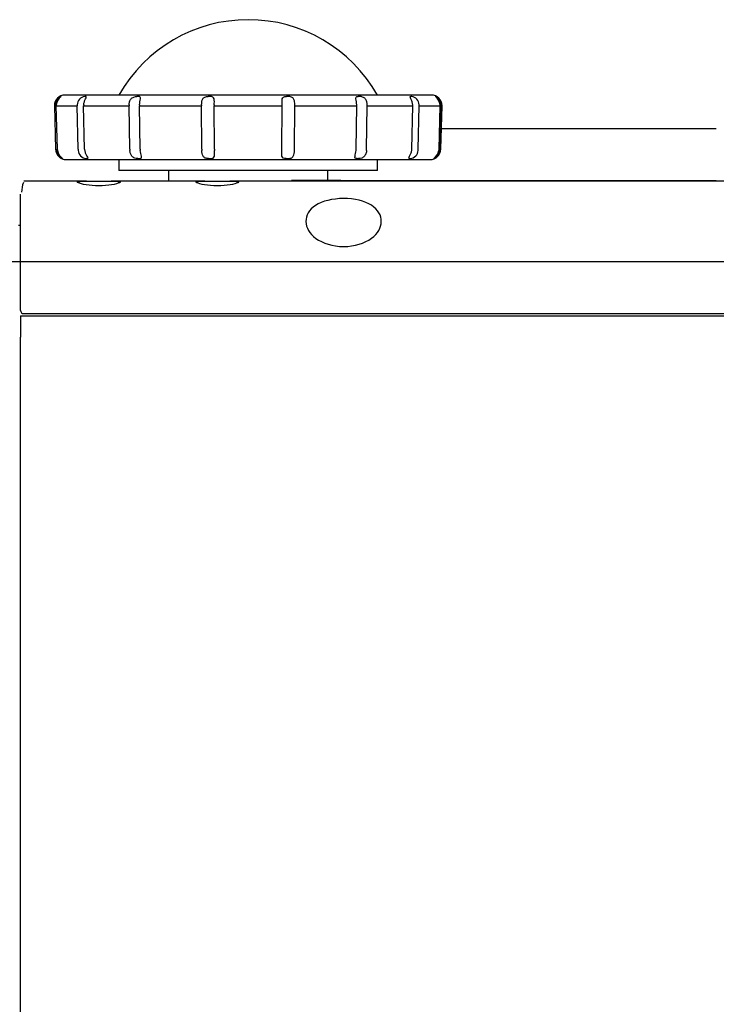
# Model space of a CAD drawing. Extents: x 211 to 1064, y 44 to 778.
# Drawn here: x 823 to 856, y 186 to 232 of the extents above; entities that cross this region are included whole.
import ezdxf

# ---------------------------------------------------------------- set-up
doc = ezdxf.new("R2010")
doc.units = 0
for name, color, linetype in [('CANOPUS_BASE_001', 7, 'CONTINUOUS'), ('CANOPUS_COVER_TO', 7, 'CONTINUOUS'), ('CANOPUS_SOLID_IN', 7, 'CONTINUOUS'), ('CANOPUS_STAND_1_', 7, 'CONTINUOUS'), ('CANOPUS_STAND_2_', 7, 'CONTINUOUS'), ('CANOPUS_STAND_3_', 7, 'CONTINUOUS'), ('DEFAULT', 7, 'CONTINUOUS')]:
    doc.layers.add(name, color=color, linetype=linetype)

# ---------------------------------------------------------------- blocks, each defined once
blk = doc.blocks.new('SE2')
at = {"layer": 'CANOPUS_BASE_001', "color": 7, "linetype": 'CONTINUOUS'}
for p, q in [((826.325, 224.146), (823.416, 224.146)), ((826.325, 224.146), (827.479, 224.146)), ((831.825, 224.146), (827.479, 224.146)), ((831.825, 224.146), (832.979, 224.146)), ((1000.342, 224.146), (832.979, 224.146)), ((823.266, 219.434), (823.266, 223.549)), ((823.266, 222.096), (823.166, 222.096)), ((823.266, 218.146), (823.266, 219.434)), ((823.416, 217.996), (1043.859, 217.996))]:
    blk.add_line(p, q, dxfattribs=at)
for centre, radius, start, end in [((824.464, 223.646), 1.151, 157.3144, 180.7638), ((823.416, 218.146), 0.15, 180, 270)]:
    blk.add_arc(centre, radius, start, end, dxfattribs=at)
blk.add_ellipse((855.572, 224.193), major_axis=(-17.465, -0.014), ratio=0.000897, start_param=0.061693, end_param=1.570683, dxfattribs=at)
for points, knots in [([(842.779, 226.595), (843.126, 226.595), (843.528, 226.595), (844.51, 226.595), (845.108, 226.595), (846.42, 226.595), (847.134, 226.595), (848.653, 226.595), (849.459, 226.595), (851.133, 226.595), (852.001, 226.595), (853.77, 226.595), (854.67, 226.595), (855.57, 226.595)], [0.267798, 0.267798, 0.267798, 0.267798, 0.375, 0.375, 0.5, 0.5, 0.625, 0.625, 0.75, 0.75, 0.875, 0.875, 1, 1, 1, 1]), ([(827.479, 224.146), (827.654, 224.146), (827.784, 224.144), (827.918, 224.121), (827.918, 224.1), (827.791, 224.041), (827.662, 224.005), (827.326, 223.947), (827.116, 223.927), (826.688, 223.927), (826.481, 223.947), (826.141, 224.005), (826.014, 224.041), (825.886, 224.099), (825.887, 224.121), (826.019, 224.144), (826.151, 224.146), (826.325, 224.146)], [0, 0, 0, 0, 0.125, 0.125, 0.25, 0.25, 0.375, 0.375, 0.5, 0.5, 0.625, 0.625, 0.75, 0.75, 0.875, 0.875, 1, 1, 1, 1]), ([(832.979, 224.146), (833.154, 224.146), (833.284, 224.144), (833.418, 224.121), (833.418, 224.1), (833.291, 224.041), (833.162, 224.005), (832.826, 223.947), (832.616, 223.927), (832.188, 223.927), (831.981, 223.947), (831.641, 224.005), (831.514, 224.041), (831.386, 224.099), (831.387, 224.121), (831.519, 224.144), (831.651, 224.146), (831.825, 224.146)], [0, 0, 0, 0, 0.125, 0.125, 0.25, 0.25, 0.375, 0.375, 0.5, 0.5, 0.625, 0.625, 0.75, 0.75, 0.875, 0.875, 1, 1, 1, 1]), ([(838.14, 224.177), (837.651, 224.176), (837.277, 224.176), (836.684, 224.176), (836.464, 224.177), (836.128, 224.177), (836.014, 224.177), (835.869, 224.177), (835.839, 224.177), (835.839, 224.177)], [0, 0, 0, 0, 0.25, 0.25, 0.5, 0.5, 0.75, 0.75, 1, 1, 1, 1]), ([(838.266, 221.114), (837.758, 221.114), (837.286, 221.269), (836.673, 221.715), (836.52, 221.994), (836.512, 222.549), (836.655, 222.822), (837.275, 223.225), (837.753, 223.34), (838.769, 223.341), (839.252, 223.226), (839.872, 222.826), (840.019, 222.549), (840.012, 221.994), (839.86, 221.717), (839.249, 221.271), (838.773, 221.114), (838.266, 221.114)], [0, 0, 0, 0, 0.125, 0.125, 0.25, 0.25, 0.375, 0.375, 0.5, 0.5, 0.625, 0.625, 0.75, 0.75, 0.875, 0.875, 1, 1, 1, 1])]:
    blk.add_open_spline(points, degree=3, knots=knots, dxfattribs=at)
at = {"layer": 'CANOPUS_COVER_TO', "color": 7, "linetype": 'CONTINUOUS'}
for p, q in [((823.266, 217.896), (1044.009, 217.896)), ((823.266, 217.896), (823.266, 216.896)), ((823.266, 138.896), (823.266, 216.896))]:
    blk.add_line(p, q, dxfattribs=at)
at = {"layer": 'CANOPUS_SOLID_IN', "color": 7, "linetype": 'CONTINUOUS'}
blk.add_line((1044.109, 220.396), (819.109, 220.396), dxfattribs=at)
at = {"layer": 'CANOPUS_STAND_1_', "color": 7, "linetype": 'CONTINUOUS'}
for p, q in [((827.834, 225.146), (827.834, 224.646)), ((839.834, 224.646), (839.834, 225.146)), ((839.834, 224.646), (827.834, 224.646)), ((830.134, 224.646), (830.134, 224.146)), ((837.534, 224.146), (837.534, 224.646))]:
    blk.add_line(p, q, dxfattribs=at)
at = {"layer": 'CANOPUS_STAND_2_', "color": 7, "linetype": 'CONTINUOUS'}
blk.add_arc((833.834, 224.753), 6.893, 29.4871, 150.5129, dxfattribs=at)
at = {"layer": 'CANOPUS_STAND_3_', "color": 7, "linetype": 'CONTINUOUS'}
for p, q in [((825.135, 228.079), (825.135, 228.083)), ((842.334, 228.146), (825.334, 228.146)), ((824.857, 227.646), (824.834, 227.646)), ((824.834, 227.646), (824.887, 225.633)), ((824.91, 225.633), (824.857, 227.646)), ((824.973, 225.633), (824.92, 227.646)), ((824.92, 227.646), (825.895, 227.646)), ((825.94, 225.633), (825.895, 227.646)), ((826.24, 225.633), (826.195, 227.646)), ((826.195, 227.646), (828.305, 227.646)), ((828.336, 225.633), (828.305, 227.646)), ((828.821, 225.633), (828.79, 227.646)), ((828.79, 227.646), (831.671, 227.646)), ((831.682, 225.633), (831.671, 227.646)), ((832.258, 227.646), (835.411, 227.646)), ((832.269, 225.633), (832.258, 227.646)), ((835.4, 225.633), (835.411, 227.646)), ((835.987, 225.633), (835.998, 227.646)), ((835.998, 227.646), (838.879, 227.646)), ((838.848, 225.633), (838.879, 227.646)), ((839.333, 225.633), (839.364, 227.646)), ((839.364, 227.646), (841.474, 227.646)), ((841.429, 225.633), (841.474, 227.646)), ((841.729, 225.633), (841.774, 227.646)), ((841.774, 227.646), (842.749, 227.646)), ((842.696, 225.633), (842.749, 227.646)), ((842.759, 225.633), (842.812, 227.646)), ((842.782, 225.633), (842.834, 227.646)), ((842.834, 227.646), (842.812, 227.646)), ((825.387, 225.146), (842.282, 225.146))]:
    blk.add_line(p, q, dxfattribs=at)
for centre, radius, start, end in [((825.334, 227.646), 0.5, 90, 180), ((825.325, 227.657), 0.466, 114.0023, 175.9886), ((825.488, 227.628), 0.57, 127.132, 173.8387), ((826.296, 227.687), 0.399, 97.6306, 179.6705), ((826.263, 224.103), 3.98, 89.7121, 90.288), ((828.695, 217.664), 10.419, 89.8221, 90.178), ((832.017, 212.852), 15.231, 89.8528, 90.1472), ((835.652, 212.852), 15.231, 89.8528, 90.1472), ((838.974, 217.664), 10.419, 89.822, 90.1779), ((841.406, 224.103), 3.98, 89.712, 90.2879), ((841.373, 227.687), 0.399, 0.332, 82.3669), ((842.334, 227.646), 0.5, 0, 90), ((842.18, 227.628), 0.57, 6.1626, 52.8612), ((842.344, 227.657), 0.467, 4.0135, 65.9955), ((825.36, 227.646), 0.503, 175.0683, 180.001), ((825.423, 227.646), 0.503, 175.0653, 179.9944), ((826.47, 227.646), 0.576, 175.71, 180.0145), ((826.773, 227.646), 0.578, 175.6956, 179.983), ((829.15, 227.646), 0.845, 177.0934, 180.0256), ((829.643, 227.646), 0.853, 177.0701, 179.9745), ((834.03, 227.647), 2.359, 178.9814, 180.0312), ((834.694, 227.645), 2.436, 178.9531, 179.9695), ((832.975, 227.645), 2.436, 0.0305, 1.0469), ((833.639, 227.647), 2.359, 359.9688, 1.0186), ((838.026, 227.646), 0.853, 0.0255, 2.9299), ((838.519, 227.646), 0.845, 359.9744, 2.9066), ((840.896, 227.646), 0.578, 0.017, 4.3044), ((841.199, 227.646), 0.576, 359.9855, 4.29), ((842.246, 227.646), 0.503, 0.0056, 4.9347), ((842.309, 227.646), 0.503, 359.999, 4.9317), ((825.387, 225.646), 0.5, 181.5, 270), ((825.412, 225.646), 0.503, 181.4932, 187.708), ((825.381, 225.635), 0.47, 186.9092, 248.6808), ((825.475, 225.646), 0.503, 181.4969, 187.7117), ((825.533, 225.665), 0.563, 188.8282, 236.1721), ((826.516, 225.646), 0.576, 181.2906, 186.7113), ((826.35, 225.602), 0.407, 183.2545, 264.0575), ((826.816, 225.646), 0.576, 181.3084, 186.7291), ((829.18, 225.646), 0.845, 180.8648, 184.5542), ((829.666, 225.646), 0.845, 180.8937, 184.5832), ((834.062, 225.645), 2.38, 180.2926, 181.6006), ((834.649, 225.647), 2.38, 180.3276, 181.6358), ((833.02, 225.647), 2.38, 358.3642, 359.6724), ((833.607, 225.645), 2.38, 358.3994, 359.7074), ((838.003, 225.646), 0.845, 355.4168, 359.1063), ((838.489, 225.646), 0.845, 355.4458, 359.1352), ((841.319, 225.602), 0.407, 275.9408, 356.7472), ((840.853, 225.646), 0.576, 353.2709, 358.6916), ((841.153, 225.646), 0.576, 353.2887, 358.7094), ((842.282, 225.646), 0.5, 270, 358.5), ((842.136, 225.665), 0.562, 303.8216, 351.173), ((842.288, 225.635), 0.47, 291.3173, 353.0926), ((842.194, 225.646), 0.503, 352.2883, 358.5031), ((842.257, 225.646), 0.503, 352.292, 358.5068), ((825.214, 225.388), 0.19, 268.7427, 271.2587), ((826.328, 229.554), 4.357, 269.737, 270.2631), ((828.74, 236.603), 11.406, 269.8374, 270.1626), ((832.032, 241.87), 16.673, 269.8655, 270.1345), ((835.637, 241.87), 16.673, 269.8655, 270.1345), ((838.929, 236.603), 11.406, 269.8374, 270.1626), ((841.341, 229.554), 4.357, 269.7369, 270.263), ((842.455, 225.388), 0.19, 268.7413, 271.2573)]:
    blk.add_arc(centre, radius, start, end, dxfattribs=at)
for points, knots in [([(826.196, 227.689), (826.2, 227.741), (826.211, 227.791), (826.242, 227.886), (826.262, 227.93), (826.299, 228.006), (826.315, 228.036), (826.32, 228.074), (826.309, 228.083), (826.283, 228.083)], [0, 0, 0, 0, 0.25, 0.25, 0.5, 0.5, 0.75, 0.75, 1, 1, 1, 1]), ([(828.306, 227.689), (828.308, 227.741), (828.315, 227.791), (828.344, 227.886), (828.366, 227.931), (828.43, 228.006), (828.473, 228.036), (828.569, 228.074), (828.621, 228.083), (828.663, 228.083)], [0, 0, 0, 0, 0.25, 0.25, 0.5, 0.5, 0.75, 0.75, 1, 1, 1, 1]), ([(828.791, 227.689), (828.794, 227.741), (828.801, 227.791), (828.819, 227.886), (828.83, 227.93), (828.839, 228.006), (828.836, 228.036), (828.801, 228.074), (828.77, 228.083), (828.728, 228.083)], [0, 0, 0, 0, 0.25, 0.25, 0.5, 0.5, 0.75, 0.75, 1, 1, 1, 1]), ([(831.671, 227.689), (831.672, 227.741), (831.675, 227.791), (831.689, 227.886), (831.702, 227.931), (831.748, 228.006), (831.783, 228.036), (831.873, 228.074), (831.926, 228.083), (831.978, 228.083)], [0, 0, 0, 0, 0.25, 0.25, 0.5, 0.5, 0.75, 0.75, 1, 1, 1, 1]), ([(832.258, 227.689), (832.259, 227.741), (832.262, 227.791), (832.264, 227.886), (832.263, 227.93), (832.242, 228.006), (832.222, 228.036), (832.153, 228.074), (832.107, 228.083), (832.056, 228.083)], [0, 0, 0, 0, 0.25, 0.25, 0.5, 0.5, 0.75, 0.75, 1, 1, 1, 1]), ([(835.411, 227.689), (835.41, 227.741), (835.407, 227.791), (835.405, 227.886), (835.407, 227.931), (835.427, 228.006), (835.447, 228.036), (835.515, 228.074), (835.562, 228.083), (835.613, 228.083)], [0, 0, 0, 0, 0.25, 0.25, 0.5, 0.5, 0.75, 0.75, 1, 1, 1, 1]), ([(835.998, 227.689), (835.997, 227.741), (835.994, 227.791), (835.98, 227.886), (835.967, 227.93), (835.921, 228.006), (835.886, 228.036), (835.795, 228.074), (835.743, 228.083), (835.691, 228.083)], [0, 0, 0, 0, 0.25, 0.25, 0.5, 0.5, 0.75, 0.75, 1, 1, 1, 1]), ([(838.878, 227.689), (838.875, 227.741), (838.868, 227.791), (838.85, 227.886), (838.839, 227.931), (838.83, 228.006), (838.833, 228.036), (838.867, 228.074), (838.899, 228.083), (838.941, 228.083)], [0, 0, 0, 0, 0.25, 0.25, 0.5, 0.5, 0.75, 0.75, 1, 1, 1, 1]), ([(839.363, 227.689), (839.361, 227.741), (839.353, 227.791), (839.325, 227.886), (839.303, 227.93), (839.239, 228.006), (839.196, 228.036), (839.099, 228.074), (839.048, 228.083), (839.006, 228.083)], [0, 0, 0, 0, 0.25, 0.25, 0.5, 0.5, 0.75, 0.75, 1, 1, 1, 1]), ([(841.473, 227.689), (841.469, 227.741), (841.458, 227.791), (841.427, 227.886), (841.407, 227.931), (841.37, 228.006), (841.354, 228.036), (841.349, 228.074), (841.36, 228.083), (841.386, 228.083)], [0, 0, 0, 0, 0.25, 0.25, 0.5, 0.5, 0.75, 0.75, 1, 1, 1, 1]), ([(826.244, 225.579), (826.25, 225.527), (826.263, 225.478), (826.298, 225.384), (826.32, 225.341), (826.361, 225.269), (826.378, 225.241), (826.385, 225.205), (826.374, 225.197), (826.348, 225.197)], [0, 0, 0, 0, 0.25, 0.25, 0.5, 0.5, 0.75, 0.75, 1, 1, 1, 1]), ([(828.707, 225.197), (828.665, 225.197), (828.614, 225.205), (828.516, 225.241), (828.472, 225.269), (828.405, 225.341), (828.382, 225.384), (828.351, 225.477), (828.342, 225.527), (828.338, 225.579)], [0, 0, 0, 0, 0.25, 0.25, 0.5, 0.5, 0.75, 0.75, 1, 1, 1, 1]), ([(828.772, 225.197), (828.815, 225.197), (828.846, 225.205), (828.879, 225.241), (828.881, 225.269), (828.869, 225.341), (828.857, 225.384), (828.837, 225.478), (828.828, 225.527), (828.824, 225.579)], [0, 0, 0, 0, 0.25, 0.25, 0.5, 0.5, 0.75, 0.75, 1, 1, 1, 1]), ([(831.993, 225.197), (831.942, 225.197), (831.889, 225.205), (831.798, 225.241), (831.763, 225.269), (831.715, 225.341), (831.703, 225.384), (831.687, 225.477), (831.684, 225.527), (831.683, 225.579)], [0, 0, 0, 0, 0.25, 0.25, 0.5, 0.5, 0.75, 0.75, 1, 1, 1, 1]), ([(832.071, 225.197), (832.123, 225.197), (832.17, 225.205), (832.237, 225.241), (832.257, 225.269), (832.277, 225.341), (832.277, 225.384), (832.274, 225.478), (832.271, 225.527), (832.27, 225.579)], [0, 0, 0, 0, 0.25, 0.25, 0.5, 0.5, 0.75, 0.75, 1, 1, 1, 1]), ([(835.598, 225.197), (835.546, 225.197), (835.5, 225.205), (835.432, 225.241), (835.412, 225.269), (835.392, 225.341), (835.392, 225.384), (835.395, 225.477), (835.398, 225.527), (835.399, 225.579)], [0, 0, 0, 0, 0.25, 0.25, 0.5, 0.5, 0.75, 0.75, 1, 1, 1, 1]), ([(835.676, 225.197), (835.727, 225.197), (835.781, 225.205), (835.871, 225.241), (835.906, 225.269), (835.953, 225.341), (835.966, 225.384), (835.982, 225.478), (835.985, 225.527), (835.986, 225.579)], [0, 0, 0, 0, 0.25, 0.25, 0.5, 0.5, 0.75, 0.75, 1, 1, 1, 1]), ([(838.897, 225.197), (838.855, 225.197), (838.823, 225.205), (838.79, 225.241), (838.788, 225.269), (838.8, 225.341), (838.812, 225.384), (838.832, 225.477), (838.841, 225.527), (838.845, 225.579)], [0, 0, 0, 0, 0.25, 0.25, 0.5, 0.5, 0.75, 0.75, 1, 1, 1, 1]), ([(839.331, 225.579), (839.327, 225.527), (839.318, 225.478), (839.287, 225.384), (839.264, 225.341), (839.197, 225.269), (839.153, 225.241), (839.056, 225.205), (839.004, 225.197), (838.962, 225.197)], [0, 0, 0, 0, 0.25, 0.25, 0.5, 0.5, 0.75, 0.75, 1, 1, 1, 1]), ([(841.287, 225.217), (841.287, 225.219), (841.287, 225.221), (841.291, 225.241), (841.308, 225.269), (841.349, 225.341), (841.371, 225.384), (841.406, 225.477), (841.419, 225.527), (841.425, 225.579)], [0.2231255, 0.2231255, 0.2231255, 0.2231255, 0.25, 0.25, 0.5, 0.5, 0.75, 0.75, 1, 1, 1, 1])]:
    blk.add_open_spline(points, degree=3, knots=knots, dxfattribs=at)
blk.add_open_spline([(841.321, 225.197), (841.308, 225.197), (841.299, 225.199), (841.293, 225.203)], degree=3, dxfattribs=at)

msp = doc.modelspace()

# ---------------------------------------------------------------- block references
at = {"layer": 'DEFAULT'}
msp.add_blockref('SE2', (0, 0), dxfattribs=at)

doc.saveas('drawing.dxf')
